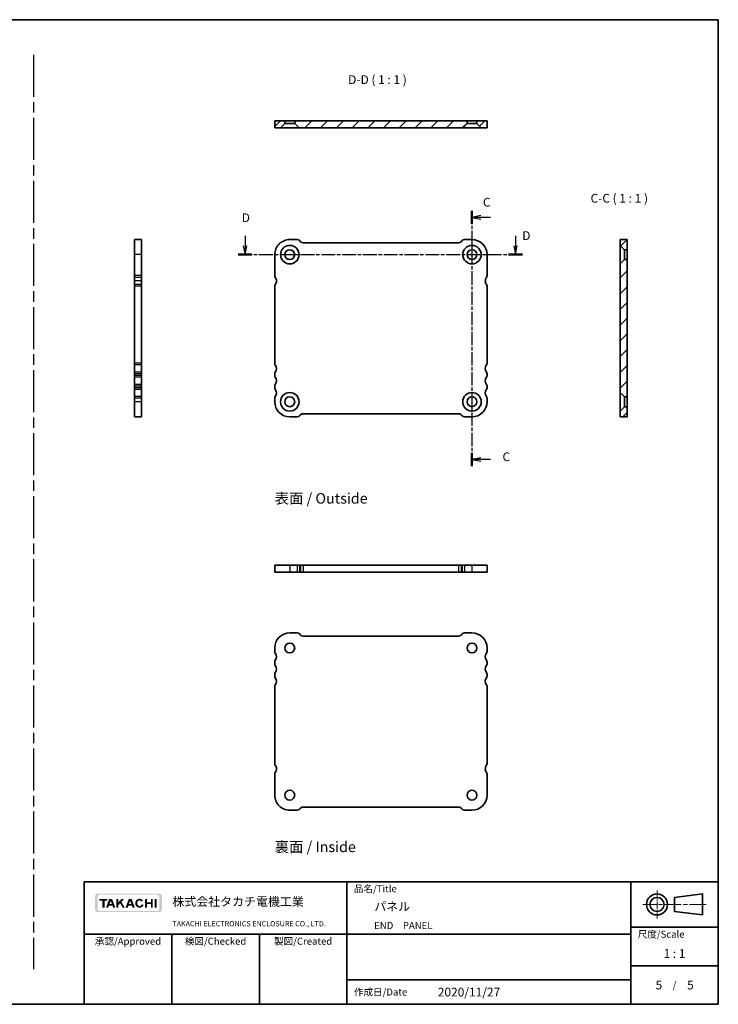
# Model space of a CAD drawing. Units: millimetres. Extents: x 0 to 2190, y 0 to 422.
# Drawn here: x 1991 to 2190, y 0 to 281 of the extents above; entities that cross this region are included whole.
import ezdxf
from ezdxf.enums import TextEntityAlignment as Align

# ---------------------------------------------------------------- set-up
doc = ezdxf.new("R2010")
doc.units = ezdxf.units.MM
doc.linetypes.add('AM_ISO08W050', pattern=[18, 12, -1.5, 3, -1.5])
doc.linetypes.add('CHAIN', pattern=[0.35429999999999995, 0.2362, -0.0295, 0.0591, -0.0295])
for name, color, linetype, lineweight in [('Border (ISO)', 7, 'Continuous', 35), ('Hatch (ISO)', 1, 'Continuous', 18), ('Section Line (ISO)', 7, 'CHAIN', 25), ('Symbol (ISO)', 7, 'Continuous', 18), ('Title (ISO)', 7, 'Continuous', 35), ('Visible (ISO)', 7, 'Continuous', 35), ('Visible Narrow (ISO)', 7, 'Continuous', 25)]:
    doc.layers.add(name, color=color, linetype=linetype, lineweight=lineweight)
doc.styles.add('Note Text (TK)', font='txt')
doc.styles.add('文字スタイル67', font='arial.ttf')

# ---------------------------------------------------------------- blocks, each defined once
blk = doc.blocks.new('図面枠 tk図枠')
at = {"layer": 'Border (ISO)'}
for p, q in [((14.49999999999999, 289), (405.4999999999999, 289)), ((405.4999999999999, 289), (405.4999999999999, 8.000000000000007)), ((14.50000000000001, 8.000000000000007), (405.4999999999999, 8.000000000000007))]:
    blk.add_line(p, q, dxfattribs=at)
blk = doc.blocks.new('表題欄 tk表題欄')
at = {"layer": 'Hatch (ISO)'}
h = blk.add_hatch(color=256, dxfattribs=at)
edge = h.paths.add_edge_path(flags=0)
edge.add_arc((95.57537688673352, 236.2990653650367), 0.5958259999999996, 269.9999999999897, 360)
edge.add_line((96.17120288673351, 236.2990653650368), (96.17120288673348, 239.7107813650365))
edge.add_arc((95.5753768867335, 239.7107813650366), 0.5958259999999996, 0, 90.0000000000068)
edge.add_line((95.57537688673342, 240.3066073650366), (79.13710888673356, 240.3066073650366))
edge.add_arc((79.13710888673353, 239.7107813650366), 0.5958259999999996, 89.99999999999744, 180)
edge.add_line((78.54128288673353, 239.7107813650365), (78.54128288673331, 236.2990653650368))
edge.add_arc((79.13710888673332, 236.2990653650365), 0.5958259999999996, 180, 270.0000000000231)
edge.add_line((79.13710888673356, 235.7032393650365), (95.57537688673342, 235.7032393650367))
edge = h.paths.add_edge_path()
edge.add_line((77.83935088673357, 239.9556413650366), (77.83935088673357, 236.0542053650368))
edge.add_arc((78.54128288673346, 236.0542053650367), 0.7019319999998935, 180, 270.0000000000087)
edge.add_line((78.54128288673357, 235.3522733650368), (96.17120288673352, 235.3522733650368))
edge.add_arc((96.17120288673351, 236.0542053650367), 0.7019319999998921, 270, 360)
edge.add_line((96.8731348867334, 236.0542053650368), (96.87313488673352, 239.9556413650366))
edge.add_arc((96.1712028867336, 239.9556413650367), 0.7019319999998921, 0, 90.00000000000873)
edge.add_line((96.17120288673348, 240.6575733650367), (78.54128288673357, 240.6575733650366))
edge.add_arc((78.54128288673357, 239.9556413650366), 0.7019319999999984, 90, 180)
for points in [[(79.07181288673355, 239.1476033650369), (79.07181288673355, 238.6578833650367), (79.92066088673353, 238.6578833650367), (79.92066088673353, 236.6581933650368), (80.50832488673353, 236.6581933650368), (80.50832488673353, 238.6578833650367), (81.35717288673355, 238.6578833650367), (81.35717288673355, 239.1476033650369)], [(85.68407849525303, 236.6581933650368), (84.9434673993943, 237.8918698287545), (84.41792288673358, 237.3246628822781), (84.41792288673358, 236.6581933650368), (83.89555488673355, 236.6581933650368), (83.89555488673355, 239.1476033650369), (84.41792288673358, 239.1476033650369), (84.41792288673358, 238.0993979968839), (85.38913556809511, 239.1476033650369), (86.10696490847272, 239.1476033650369), (85.31925422435492, 238.2974470774499), (86.30334488673353, 236.6581933650368)], [(92.09142939614459, 239.1476033650369), (92.09142939614459, 236.6581933650368), (92.60971639614465, 236.6581933650368), (92.60971639614465, 237.6580383650368), (93.76872039614462, 237.6580383650368), (93.76872039614462, 236.6581933650368), (94.28700739614459, 236.6581933650368), (94.28700739614459, 239.1476033650369), (93.76872039614462, 239.1476033650369), (93.76872039614462, 238.1477583650367), (92.60971639614465, 238.1477583650367), (92.60971639614465, 239.1476033650369)], [(94.84202339614467, 239.1476033650369), (94.84202339614467, 236.6581933650368), (95.36439139614473, 236.6581933650368), (95.36439139614473, 239.1476033650369)]]:
    blk.add_hatch(color=256, dxfattribs=at).paths.add_polyline_path(points)
h = blk.add_hatch(color=256, dxfattribs=at)
h.paths.add_polyline_path([(82.59020695886475, 237.7110913650368), (81.95242681460243, 237.7110913650368), (82.27131688673356, 238.5794973650367)], flags=0)
h.paths.add_polyline_path([(82.77903014574996, 237.1968853650368), (81.76360362771717, 237.1968853650368), (81.56578886050404, 236.6581933650368), (80.94907288673355, 236.6581933650368), (81.86321688673357, 239.1476033650369), (82.67941688673353, 239.1476033650369), (83.59356088673351, 236.6581933650368), (82.97684491296302, 236.6581933650368)])
h = blk.add_hatch(color=256, dxfattribs=at)
h.paths.add_polyline_path([(87.52707281460246, 237.7110913650368), (88.16485295886469, 237.7110913650368), (87.84596288673359, 238.5794973650367)], flags=0)
h.paths.add_polyline_path([(87.14043486050403, 236.6581933650368), (87.3382496277172, 237.1968853650368), (88.35367614574989, 237.1968853650368), (88.551490912963, 236.6581933650368), (89.16820688673343, 236.6581933650368), (88.25406288673352, 239.1476033650369), (87.43786288673356, 239.1476033650369), (86.52371888673358, 236.6581933650368)])
h = blk.add_hatch(color=256, dxfattribs=at)
edge = h.paths.add_edge_path()
edge.add_arc((90.52309888673334, 237.9028983650369), 1.273272000000011, 38.55054079078439, 336.5820184016556)
edge.add_line((91.69149139614446, 237.3968543650369), (91.17255542714857, 237.6216113977801))
edge.add_ellipse((90.52309888673352, 237.9028983650369), major_axis=(0, -0.7998759999999119), ratio=0.8673469387756529, start_angle=128.5505407907963, end_angle=426.582018401653, ccw=False)
edge.add_line((91.09381514418376, 238.3576891122095), (91.51887237036831, 238.6964075050431))
at = {"layer": 'Title (ISO)'}
for p, q in [((74.70882392282105, 244.052739026017), (255.7088239228211, 244.052739026017)), ((74.70882392282105, 209.052739026017), (74.70882392282105, 244.052739026017)), ((149.7088239228211, 244.052739026017), (149.7088239228211, 209.052739026017)), ((230.7088239228211, 244.052739026017), (230.7088239228211, 209.052739026017)), ((255.7088239228211, 244.052739026017), (255.7088239228211, 209.052739026017)), ((243.2088239228211, 239.552739026017), (251.2088239228211, 240.5527390260171)), ((243.2088239228211, 239.552739026017), (243.2088239228211, 235.552739026017)), ((251.2088239228211, 234.552739026017), (251.2088239228211, 240.5527390260171)), ((243.2088239228211, 235.552739026017), (251.2088239228211, 234.552739026017)), ((230.7088239228211, 231.052739026017), (255.7088239228211, 231.052739026017)), ((74.70882392282105, 229.052739026017), (230.7088239228211, 229.052739026017)), ((99.70882392282108, 229.052739026017), (99.70882392282108, 209.052739026017)), ((124.708823922821, 229.052739026017), (124.708823922821, 209.052739026017)), ((230.7088239228211, 220.052739026017), (255.7088239228211, 220.052739026017)), ((149.7088239228211, 216.052739026017), (230.7088239228211, 216.052739026017)), ((255.7088239228211, 209.052739026017), (74.70882392282105, 209.052739026017))]:
    blk.add_line(p, q, dxfattribs=at)
at = {"layer": 'Title (ISO)', "color": 4, "linetype": 'CHAIN', "lineweight": 18, "ltscale": 8.889559745788574}
blk.add_line((238.2088239228211, 241.552739026017), (238.2088239228211, 233.552739026017), dxfattribs=at)
at = {"layer": 'Title (ISO)', "color": 4, "linetype": 'CHAIN', "lineweight": 18, "ltscale": 20.00163269042969}
blk.add_line((252.2088239228211, 237.552739026017), (234.2088239228211, 237.552739026017), dxfattribs=at)
at = {"layer": 'Title (ISO)'}
for radius in [3, 2]:
    blk.add_circle((238.2088239228211, 237.552739026017), radius, dxfattribs=at)
at = {"layer": 'Title (ISO)', "color": 1, "char_height": 2.000000029802322, "line_spacing_factor": 1.5, "style": 'Note Text (TK)'}
for s, insert, attachment_point in [('\\fＭＳ Ｐゴシック|b0|i0;\\H2.0000;品名/Title', (151.708823922821, 242.052739026017), 4), ('\\fＭＳ Ｐゴシック|b0|i0;\\H2.0000;承認/Approved', (87.20882392282108, 227.052739026017), 5), ('\\fＭＳ Ｐゴシック|b0|i0;\\H2.0000;検図/Checked', (112.208823922821, 227.052739026017), 5), ('\\fＭＳ Ｐゴシック|b0|i0;\\H2.0000;製図/Created', (137.2088239228211, 227.052739026017), 5), ('\\fＭＳ Ｐゴシック|b0|i0;\\H2.0000;尺度/Scale', (232.7088239228211, 229.052739026017), 4), ('\\fＭＳ Ｐゴシック|b0|i0;\\H2.0000;作成日/Date', (151.708823922821, 212.552739026017), 4)]:
    blk.add_mtext(s, dxfattribs=dict(at, insert=insert, attachment_point=attachment_point))
at = {"layer": 'Title (ISO)', "color": 7, "line_spacing_factor": 1.5, "style": 'Note Text (TK)'}
for s, insert, char_height, attachment_point in [('株式会社タカチ電機工業', (99.87313488673345, 238.052739026017), 2.5, 4), ('\\fArial|b0|i0;\\H1.4986;TAKACHI ELECTRONICS ENCLOSURE CO., LTD.', (99.87313488673342, 232.052739026017), 1.49859994649887, 4), ('\\fＭＳ Ｐゴシック|b0|i0;\\H2.0000;/', (243.2088239228211, 214.552739026017), 2.000000029802322, 5)]:
    blk.add_mtext(s, dxfattribs=dict(at, insert=insert, char_height=char_height, attachment_point=attachment_point))
at = {"layer": 'Title (ISO)', "color": 7}
for tag, p, height, style in [('<品名>_001', (157.3679148268321, 235.6464889864358), 2.5, 'Note Text (TK)'), ('<Title>_001', (157.2668048153573, 230.5527390052951), 2.000000029802322, '文字スタイル67'), ('<尺度>_001', (240.2116647381447, 222.3169435716833), 2.5, 'Note Text (TK)'), ('作成日_001', (175.6605281979804, 211.2601253517655), 2.5, 'Note Text (TK)'), ('<ページ_No.>_001', (238.0980284456275, 213.302739026017), 2.5, 'Note Text (TK)'), ('<総ページ数>_001', (246.7997329866371, 213.302739026017), 2.5, 'Note Text (TK)')]:
    blk.add_attdef(tag, p, '', height=height, dxfattribs=dict(at, style=style))
at = {"layer": 'Title (ISO)', "color": 7, "style": 'Note Text (TK)'}
blk.add_attdef('<承認>', text='', height=2.5, dxfattribs=at).set_placement((87.20882392282108, 217.052739026017), align=Align.MIDDLE_CENTER)
blk = doc.blocks.new('2dTransSection22')
at = {"layer": 'Section Line (ISO)', "linetype": 'CHAIN', "ltscale": 16.24947929382324}
blk.add_line((324.730588999328, 229.2183544389471), (324.7305898198272, 156.3748771265635), dxfattribs=at)
at = {"layer": 'Section Line (ISO)', "linetype": 'Continuous', "lineweight": 50}
for p, q in [((324.730588999328, 229.2183544389471), (324.7305890416485, 225.4611638764561)), ((324.7305897775067, 160.1320676890545), (324.7305898198272, 156.3748771265635))]:
    blk.add_line(p, q, dxfattribs=at)
at = {"layer": 'Section Line (ISO)', "linetype": 'Continuous'}
for p, q in [((327.2305890148564, 227.8397591858613), (324.7305890204883, 227.3397591577016)), ((327.2305890204882, 227.3397591858612), (324.7305890204883, 227.3397591577016)), ((324.7305890204883, 227.3397591577016), (327.2305890261202, 226.8397591858613)), ((330.0718548096733, 227.3397592178649), (327.2305890204882, 227.3397591858612)), ((327.2305897930351, 158.7534724359687), (324.7305897986669, 158.253472407809)), ((327.2305897986669, 158.2534724359687), (324.7305897986669, 158.253472407809)), ((324.7305897986669, 158.253472407809), (327.2305898042988, 157.7534724359687)), ((330.0718555878519, 158.2534724679723), (327.2305897986669, 158.2534724359687))]:
    blk.add_line(p, q, dxfattribs=at)
at = {"layer": 'Section Line (ISO)', "char_height": 2.5, "attachment_point": 7, "style": 'Note Text (TK)'}
for insert in [(327.8628001073804, 229.6325952154109), (333.4545903721084, 156.9815426695139)]:
    blk.add_mtext('C', dxfattribs=dict(at, insert=insert))
blk = doc.blocks.new('2dTransSection33')
at = {"layer": 'Section Line (ISO)', "linetype": 'Continuous'}
for p, q in [((259.9611641226414, 222.0840693279381), (259.9611641226165, 219.210333163243)), ((337.1556881325432, 222.0840693272726), (337.1556881325184, 219.2103331625775)), ((259.4611641226165, 219.2103331632473), (259.961164122595, 216.710333163243)), ((259.9611641226165, 219.210333163243), (259.961164122595, 216.710333163243)), ((259.961164122595, 216.710333163243), (260.4611641226166, 219.2103331632387)), ((336.6556881325184, 219.2103331625818), (337.1556881324969, 216.7103331625775)), ((337.1556881325184, 219.2103331625775), (337.1556881324969, 216.7103331625775)), ((337.1556881324969, 216.7103331625775), (337.6556881325184, 219.2103331625732))]:
    blk.add_line(p, q, dxfattribs=at)
at = {"layer": 'Section Line (ISO)', "linetype": 'CHAIN', "ltscale": 16.75992202758789}
blk.add_line((257.9921439683681, 216.71033316326), (339.1247082867238, 216.7103331625606), dxfattribs=at)
at = {"layer": 'Section Line (ISO)', "linetype": 'Continuous', "lineweight": 50}
for p, q in [((257.9921439683681, 216.71033316326), (261.930184276822, 216.710333163226)), ((335.1866679782698, 216.7103331625945), (339.1247082867238, 216.7103331625606))]:
    blk.add_line(p, q, dxfattribs=at)
at = {"layer": 'Section Line (ISO)', "char_height": 2.5, "attachment_point": 7, "style": 'Note Text (TK)'}
for insert in [(259.019714536178, 225.210333163243), (339.0800306579363, 220.1078252584928)]:
    blk.add_mtext('D', dxfattribs=dict(at, insert=insert))

msp = doc.modelspace()

# ---------------------------------------------------------------- hatches: boundary and pattern name
at = {"layer": 'Hatch (ISO)'}
h = msp.add_hatch(dxfattribs=at)
h.set_pattern_fill('ANSI31', color=256, scale=25.4, style=0)
h.set_pattern_definition([(45, (1795.450887405127, -4.482383751674049), (-2.245064030267288, 2.245064030267288), [])])
h.paths.add_polyline_path([(2117.531476404764, 250.1103331576679), (2118.781476404774, 251.3603331576572), (2118.78147640478, 252.1103331576572), (2069.581476404454, 252.1103331580814), (2069.581476404448, 251.3603331580814), (2070.831476404437, 250.1103331580706)])
h.paths.add_polyline_path([(2124.481476404761, 250.110333157608), (2124.481476404779, 252.1103331576081), (2121.581476404781, 252.1103331576331), (2121.581476404774, 251.360333157633), (2122.831476404763, 250.1103331576222)])
h.paths.add_polyline_path([(2063.881476404412, 250.1103331581305), (2063.881476404429, 252.1103331581305), (2066.781476404455, 252.1103331581055), (2066.781476404448, 251.3603331581054), (2065.531476404437, 250.1103331581163)])
h = msp.add_hatch(dxfattribs=at)
h.set_pattern_fill('ANSI31', color=256, scale=25.4, style=0)
h.set_pattern_definition([(45, (1804.26201469599, -2.759524267620705), (-2.245064030267288, 2.245064030267288), [])])
h.paths.add_polyline_path([(2163.73147526948, 212.5508092798217), (2162.48147528356, 211.3008092657419), (2162.481475696945, 174.6007074746567), (2163.731475711025, 173.3507074887361), (2164.481475711025, 173.350707497184), (2164.48147526948, 212.5508092882696)])
h.paths.add_polyline_path([(2162.481475205277, 218.2508092657398), (2164.481475205276, 218.2508092882675), (2164.481475237942, 215.3508092882696), (2163.731475237942, 215.3508092798217), (2162.481475223862, 216.6008092657419)])
h.paths.add_polyline_path([(2162.481475775229, 167.6507074746528), (2164.481475775229, 167.6507074971805), (2164.481475742564, 170.550707497186), (2163.731475742564, 170.5507074887381), (2162.481475756644, 169.3007074746578)])

# ---------------------------------------------------------------- linework, layer by layer
at = {"linetype": 'AM_ISO08W050'}
msp.add_line((1995, 271), (1995, 9.999999999999986), dxfattribs=at)
at = {"layer": 'Visible (ISO)'}
for p, q in [((2063.881476404412, 250.1103331581305), (2063.881476404429, 252.1103331581305)), ((2066.781476404455, 252.1103331581055), (2063.881476404429, 252.1103331581305)), ((2063.881476404412, 250.1103331581305), (2065.531476404437, 250.1103331581163)), ((2065.531476404437, 250.1103331581163), (2066.781476404448, 251.3603331581055)), ((2070.831476404437, 250.1103331580706), (2065.531476404437, 250.1103331581163)), ((2066.781476404448, 251.3603331581055), (2066.781476404455, 252.1103331581055)), ((2066.781476404455, 252.1103331581055), (2069.581476404454, 252.1103331580814)), ((2066.781476404448, 251.3603331581055), (2069.581476404448, 251.3603331580814)), ((2118.78147640478, 252.1103331576572), (2069.581476404454, 252.1103331580814)), ((2069.581476404454, 252.1103331580814), (2069.581476404448, 251.3603331580814)), ((2069.581476404448, 251.3603331580814), (2070.831476404437, 250.1103331580706)), ((2070.831476404437, 250.1103331580706), (2117.531476404763, 250.110333157668)), ((2117.531476404763, 250.110333157668), (2118.781476404774, 251.3603331576572)), ((2122.831476404763, 250.1103331576222), (2117.531476404763, 250.1103331576679)), ((2118.781476404774, 251.3603331576572), (2118.78147640478, 252.1103331576572)), ((2118.78147640478, 252.1103331576572), (2121.581476404781, 252.1103331576331)), ((2118.781476404774, 251.3603331576572), (2121.581476404774, 251.360333157633)), ((2124.481476404779, 252.1103331576081), (2121.581476404781, 252.1103331576331)), ((2121.581476404781, 252.1103331576331), (2121.581476404774, 251.360333157633)), ((2121.581476404774, 251.360333157633), (2122.831476404763, 250.1103331576222)), ((2122.831476404763, 250.1103331576222), (2124.481476404761, 250.110333157608)), ((2124.481476404761, 250.110333157608), (2124.481476404779, 252.1103331576081)), ((2025.881475593422, 218.2508088949135), (2023.881475593421, 218.2508088949135)), ((2023.881475593421, 218.2508088949135), (2023.88147559342, 213.9508088956393)), ((2025.88147559342, 213.9508088956393), (2025.881475593422, 218.2508088949135)), ((2070.267262842623, 218.2508088945399), (2068.181476404878, 218.2508088949135)), ((2071.288583186314, 217.6437021130434), (2070.97436962363, 217.9579156757265)), ((2116.367262839744, 217.3508088862674), (2071.995689967321, 217.3508088942298)), ((2117.388583185881, 217.9579156698509), (2117.07436962111, 217.6437021050808)), ((2120.181476404739, 218.2508088885256), (2118.095689967134, 218.2508088886644)), ((2162.481475205277, 218.2508092657398), (2164.481475205276, 218.2508092882676)), ((2162.481475205277, 218.2508092657398), (2162.481475223862, 216.6008092657419)), ((2162.481475223862, 216.6008092657419), (2163.731475237942, 215.3508092798217)), ((2162.48147528356, 211.3008092657419), (2162.481475223862, 216.6008092657419)), ((2164.481475237941, 215.3508092882696), (2164.481475205276, 218.2508092882676)), ((2023.88147559342, 207.9508088943676), (2023.88147559342, 213.9508088956393)), ((2025.88147559342, 213.9508088956393), (2025.88147559342, 207.9508088943676)), ((2063.881476404104, 213.9508088956393), (2063.881476404052, 207.9508088943676)), ((2124.48147640303, 207.9508088869231), (2124.481476404453, 213.950808888246)), ((2163.731475237942, 215.3508092798217), (2164.481475237941, 215.3508092882696)), ((2163.731475237942, 215.3508092798217), (2163.73147526948, 212.5508092798217)), ((2164.481475237941, 215.3508092882696), (2164.48147526948, 212.5508092882696)), ((2163.73147526948, 212.5508092798217), (2162.48147528356, 211.3008092657419)), ((2162.48147528356, 211.3008092657419), (2162.481475696945, 174.6007074746567)), ((2164.48147526948, 212.5508092882696), (2163.73147526948, 212.5508092798217)), ((2164.481475711025, 173.350707497184), (2164.48147526948, 212.5508092882696)), ((2023.88147559342, 207.9508088943676), (2023.88147559342, 207.4708088942732)), ((2025.88147559342, 207.4708088942732), (2025.88147559342, 207.9508088943676)), ((2023.88147559342, 206.4508089046005), (2023.88147559342, 207.4708088942732)), ((2023.88147559342, 205.4308080063115), (2023.88147559342, 206.4508089046005)), ((2023.88147559342, 205.4308080063114), (2023.88147559342, 204.9509089379425)), ((2025.88147559342, 207.4708088942732), (2025.88147559342, 206.4508089046005)), ((2025.88147559342, 206.4508089046005), (2025.88147559342, 205.4308080063115)), ((2025.88147559342, 204.9509089379425), (2025.88147559342, 205.4308080063114)), ((2023.88147559342, 182.9507071555547), (2023.88147559342, 204.9509089379425)), ((2025.88147559342, 204.9509089379425), (2025.88147559342, 182.9507071555547)), ((2063.88147571295, 204.9509089379425), (2063.881475473893, 182.9507071555547)), ((2124.48147532918, 182.9507071587904), (2124.481475081373, 204.950908938727)), ((2023.88147559342, 182.9507071555547), (2023.88147559342, 182.4707071362434)), ((2025.88147559342, 182.4707071362434), (2025.88147559342, 182.9507071555547)), ((2023.88147559342, 180.4307070953614), (2023.88147559342, 182.4707071362435)), ((2023.88147559342, 180.4307070953614), (2023.88147559342, 179.9507070953709)), ((2023.88147559342, 179.4507070952136), (2023.88147559342, 179.9507070953709)), ((2025.88147559342, 182.4707071362435), (2025.88147559342, 180.4307070953614)), ((2025.88147559342, 179.9507070953709), (2025.88147559342, 180.4307070953615)), ((2025.88147559342, 179.9507070953709), (2025.88147559342, 179.4507070952136)), ((2063.881475519021, 179.9507070953709), (2063.88147551902, 179.4507070952136)), ((2124.481475275302, 179.4507070952136), (2124.481475284051, 179.9507070953709)), ((2023.88147559342, 179.4507070952136), (2023.88147559342, 178.9707070952548)), ((2023.88147559342, 176.9307070953779), (2023.88147559342, 178.9707070952548)), ((2025.88147559342, 178.9707070952548), (2025.88147559342, 179.4507070952136)), ((2025.88147559342, 178.9707070952548), (2025.88147559342, 176.9307070953778)), ((2023.88147559342, 176.9307070953779), (2023.88147559342, 176.450707095395)), ((2023.88147559342, 175.9507070952572), (2023.88147559342, 176.450707095395)), ((2023.88147559342, 175.9507070952572), (2023.88147559342, 175.4707070952856)), ((2023.88147559342, 173.4307070954028), (2023.88147559342, 175.4707070952855)), ((2025.88147559342, 176.450707095395), (2025.88147559342, 176.9307070953778)), ((2025.88147559342, 176.450707095395), (2025.88147559342, 175.9507070952572)), ((2025.88147559342, 175.4707070952856), (2025.88147559342, 175.9507070952572)), ((2025.88147559342, 175.4707070952855), (2025.88147559342, 173.4307070954028)), ((2063.881475518956, 176.450707095395), (2063.881475518956, 175.9507070952572)), ((2124.481475275367, 175.9507070952572), (2124.481475275366, 176.450707095395)), ((2162.481475696945, 174.6007074746567), (2163.731475711025, 173.3507074887361)), ((2162.481475756644, 169.3007074746573), (2162.481475696945, 174.6007074746573)), ((2023.88147559342, 173.4307070954029), (2023.88147559342, 172.9507070978742)), ((2023.88147559342, 171.9507070977905), (2023.88147559342, 172.9507070978742)), ((2023.88147559342, 171.9507070977905), (2023.881475593421, 167.6507070974386)), ((2025.88147559342, 172.9507070978742), (2025.88147559342, 173.4307070954028)), ((2025.88147559342, 172.9507070978742), (2025.88147559342, 171.9507070977905)), ((2025.881475593422, 167.6507070974386), (2025.88147559342, 171.9507070977905)), ((2063.881475472991, 172.9507070978742), (2063.881475472916, 171.9507070977905)), ((2124.481475321413, 171.9507070977923), (2124.481475275373, 172.950707095431)), ((2163.731475711025, 173.3507074887361), (2164.481475711025, 173.350707497184)), ((2163.731475711025, 173.3507074887371), (2163.731475742564, 170.5507074887371)), ((2164.481475711025, 173.350707497185), (2164.481475742564, 170.550707497185)), ((2163.731475742564, 170.5507074887381), (2162.481475756644, 169.3007074746578)), ((2162.481475756644, 169.3007074746578), (2162.481475775229, 167.6507074746528)), ((2164.481475742564, 170.550707497186), (2163.731475742564, 170.5507074887381)), ((2164.481475775229, 167.6507074971805), (2164.481475742564, 170.550707497186)), ((2025.881475593422, 167.6507070974384), (2023.881475593421, 167.6507070974384)), ((2068.181475471791, 167.6507070974384), (2070.267261908866, 167.6507070940859)), ((2070.97436869166, 167.9436003128994), (2071.288582257068, 168.2578138783067)), ((2071.995689038334, 168.5507070971201), (2116.36726175972, 168.5507070935492)), ((2117.074368540826, 168.2578138747356), (2117.388582102663, 167.9436003128993)), ((2118.095688885456, 167.6507070940858), (2120.181475321754, 167.6507070974386)), ((2162.481475775229, 167.6507074746528), (2164.481475775229, 167.6507074971805)), ((2063.881475472901, 125.3102313629553), (2063.881475472901, 123.3102313629553)), ((2068.181475471775, 125.310231362954), (2063.881475472901, 125.3102313629553)), ((2068.181475471775, 125.310231362954), (2070.267261908851, 125.310231362954)), ((2070.974368691645, 125.3102313629541), (2070.267261908851, 125.310231362954)), ((2070.974368691645, 125.3102313629541), (2071.288582257052, 125.3102313629542)), ((2071.288582257052, 125.3102313629542), (2071.995689038319, 125.3102313629543)), ((2071.995689038319, 125.3102313629543), (2116.367261759704, 125.3102313629543)), ((2116.367261759704, 125.3102313629543), (2117.07436854081, 125.3102313629542)), ((2117.07436854081, 125.3102313629542), (2117.388582102647, 125.3102313629541)), ((2118.095688885441, 125.310231362954), (2117.388582102647, 125.3102313629541)), ((2118.095688885441, 125.310231362954), (2120.181475321738, 125.310231362954)), ((2124.481475321398, 125.3102313629553), (2120.181475321738, 125.310231362954)), ((2124.481475321398, 125.3102313629553), (2124.481475321398, 123.3102313629553)), ((2063.881475472901, 123.3102313629553), (2068.181475471775, 123.310231362954)), ((2070.267261908851, 123.310231362954), (2068.181475471775, 123.310231362954)), ((2070.267261908851, 123.310231362954), (2070.974368691645, 123.3102313629541)), ((2071.288582257052, 123.3102313629542), (2070.974368691645, 123.3102313629541)), ((2071.995689038319, 123.3102313629543), (2071.288582257052, 123.3102313629542)), ((2116.367261759704, 123.3102313629543), (2071.995689038319, 123.3102313629543)), ((2117.07436854081, 123.3102313629542), (2116.367261759705, 123.3102313629543)), ((2117.388582102647, 123.3102313629541), (2117.07436854081, 123.3102313629542)), ((2117.388582102647, 123.3102313629541), (2118.095688885441, 123.310231362954)), ((2120.181475321738, 123.310231362954), (2118.095688885441, 123.310231362954)), ((2120.181475321738, 123.310231362954), (2124.481475321398, 123.3102313629553)), ((2070.267261908836, 105.9920249375346), (2068.181475471761, 105.9920249341821)), ((2071.288582257037, 105.3849181533138), (2070.97436869163, 105.6991317187211)), ((2116.36726175969, 105.0920249380713), (2071.995689038304, 105.0920249345004)), ((2117.388582102632, 105.6991317187212), (2117.074368540796, 105.3849181568849)), ((2120.181475321723, 105.9920249341819), (2118.095688885426, 105.9920249375346)), ((2063.881475472887, 101.69202493383), (2063.881475472961, 100.6920249337463)), ((2124.481475275342, 100.6920249361895), (2124.481475321383, 101.6920249338282)), ((2063.881475518925, 97.69202493636325), (2063.881475518927, 97.1920249362255)), ((2124.481475275336, 97.1920249362255), (2124.481475275338, 97.69202493636325)), ((2063.88147551899, 94.19202493640691), (2063.881475518991, 93.6920249362496)), ((2124.481475284021, 93.6920249362496), (2124.481475275272, 94.19202493640691)), ((2063.881475473863, 90.69202487606579), (2063.88147571292, 68.69182309367807)), ((2124.481475081342, 68.69182309289349), (2124.481475329149, 90.69202487283005)), ((2063.881476404022, 65.69192313725299), (2063.881476404073, 59.69192313598122)), ((2124.481476404423, 59.69192314337453), (2124.481476403, 65.69192314469745)), ((2071.995689967291, 56.29192313739073), (2116.367262839714, 56.29192314535316)), ((2068.181476404848, 55.39192313670702), (2070.267262842594, 55.39192313708063)), ((2070.974369623601, 55.68481635589407), (2071.288583186284, 55.99902991857717)), ((2117.07436962108, 55.9990299265398), (2117.388583185851, 55.68481636176968)), ((2118.095689967103, 55.39192314295617), (2120.181476404709, 55.39192314309492))]:
    msp.add_line(p, q, dxfattribs=at)
for centre, radius in [((2068.181476404129, 213.9508088948881), 2.65), ((2120.181476404455, 213.9508088885277), 2.65), ((2068.181476404129, 213.9508088948881), 1.399999999999999), ((2120.181476404455, 213.9508088885277), 1.399999999999999), ((2068.181475472526, 171.9507070970475), 2.65), ((2120.181475321408, 171.9507070974431), 2.65), ((2068.181475472526, 171.9507070970475), 1.399999999999999), ((2120.181475321408, 171.9507070974431), 1.399999999999999), ((2068.181475472496, 101.692024934573), 1.399999999999999), ((2120.181475321379, 101.6920249341774), 1.399999999999999), ((2068.181476404099, 59.69192313673243), 1.399999999999999), ((2120.181476404425, 59.69192314309284), 1.399999999999999)]:
    msp.add_circle(centre, radius, dxfattribs=at)
for centre, radius, start, end in [((2068.181476404129, 213.9508088948881), 4.300000000025407, 89.9999999900209, 180), ((2070.267262842444, 217.2508088945401), 0.9999999999997923, 44.99999999999377, 89.99999998972127), ((2071.995689967501, 218.3508088942298), 1.00000000000004, 224.9999999999901, 269.9999999897082), ((2116.367262839924, 218.3508088862674), 1.000000000000016, 269.9999999897082, 314.9999999999906), ((2118.095689967067, 217.2508088886643), 1.000000000000005, 89.99999999619594, 135.0000000000078), ((2120.181476404455, 213.9508088885277), 4.299999999997936, 0, 89.99999999622202), ((2064.681476404055, 207.9508088943605), 0.8000000000024053, 180, 216.8698976535341), ((2123.681476403031, 207.9508088871112), 0.7999999999990965, 323.1301023421841, 0), ((2064.681475706582, 204.9508079990881), 0.8000000000000204, 143.1301017075009, 179.9927707870584), ((2062.681476404255, 206.4508088940911), 1.69999999999934, 0, 36.86989765353344), ((2062.681476404001, 206.4508089294015), 1.700000000253353, 323.1300634714597, 359.9999991462263), ((2125.681476380455, 206.4508088570069), 1.700000000002543, 143.1301010915615, 179.996611422949), ((2125.681476380488, 206.450806275813), 1.700000000190128, 179.9965244278966, 216.8698247362043), ((2123.681475087741, 204.9508079991614), 0.8000000000000609, 0.0072292638610614, 36.86989828650213), ((2064.681475473893, 182.9507071554903), 0.8000000000004158, 180, 216.8698993688927), ((2123.681475315576, 182.9507071571087), 0.8000000136032873, 323.1301007469244, 0), ((2064.681475519021, 179.9507070953695), 0.7999999999999662, 143.1301023548703, 180), ((2062.681475519002, 181.4507070953444), 1.700000000000219, 323.1301023548751, 36.86989936889017), ((2125.68147527532, 181.4507070953451), 1.69999999124939, 143.1301006311097, 216.8698976451602), ((2123.681475275302, 179.9507070953705), 0.8000000087496772, 0, 36.8698976450652), ((2064.681475519021, 179.4507070952123), 0.8000000000010858, 180, 216.8698976419854), ((2062.681475518921, 177.9507070953451), 1.699999999999428, 323.1301023555198, 36.86989764205175), ((2125.681475275404, 177.9507070953454), 1.700000000000647, 143.1301023579768, 216.8698976444205), ((2123.681475275303, 179.4507070952121), 0.8000000000001, 323.130102357997, 0), ((2064.681475518955, 176.4507070953936), 0.7999999999992711, 143.1301023555259, 180), ((2064.681475518955, 175.9507070952543), 0.7999999999988178, 180, 216.869897643111), ((2062.681475518889, 174.4507070953457), 1.699999999999104, 323.130102356539, 36.86989764332971), ((2125.681475275435, 174.4507070953462), 1.69999999999959, 143.1301023567202, 216.8698976435064), ((2123.681475275365, 176.4507070953933), 0.800000000001626, 0, 36.86989764446078), ((2123.681475275368, 175.9507070952557), 0.7999999999999038, 323.1301023567775, 0), ((2064.681475492305, 172.9507070277135), 0.8000000193139902, 143.1300973317438, 179.9999950216869), ((2068.181475472526, 171.9507070970475), 4.299999999608928, 180, 269.9999999902033), ((2120.181475321408, 171.9507070974431), 4.300000000004501, 270.0000000045987, 0), ((2123.681475275373, 172.9507070954297), 0.7999999999995479, 0, 36.8698976433886), ((2070.267261910474, 168.6507070940857), 0.9999999999997671, 269.9999999079083, 315.0000000000062), ((2071.995689038254, 167.5507070971202), 0.9999999999998586, 89.99999999538825, 134.9999999999955), ((2116.36726175964, 167.550707093549), 1.000000000000113, 44.99999999999377, 89.99999999538825), ((2118.095688883849, 168.6507070940857), 0.9999999999998127, 224.9999999999943, 270.0000000920917), ((2068.181475472496, 101.692024934573), 4.299999999608928, 90.00000000979674, 180), ((2070.267261910443, 104.9920249375348), 0.9999999999997671, 44.99999999999306, 90.0000000920918), ((2071.995689038224, 106.0920249345003), 0.9999999999998587, 225.0000000000047, 270.0000000046117), ((2116.367261759609, 106.0920249380714), 1.000000000000099, 270.0000000046248, 315.0000000000061), ((2118.095688883819, 104.9920249375348), 0.9999999999998149, 89.99999990790823, 135.0000000000059), ((2120.181475321379, 101.6920249341774), 4.3000000000045, 0, 89.99999999540127), ((2064.681475492275, 100.692025003907), 0.8000000193139891, 180.000004978313, 216.8699026682568), ((2062.681475518858, 99.19202493627478), 1.699999999999102, 323.1301023566703, 36.869897643461), ((2125.681475275404, 99.1920249362743), 1.69999999999959, 143.1301023564947, 216.8698976432805), ((2123.681475275343, 100.6920249361908), 0.799999999999548, 323.1301023566121, 0), ((2064.681475518924, 97.6920249363662), 0.7999999999988178, 143.1301023568883, 180), ((2064.681475518926, 97.19202493622691), 0.7999999999992813, 180, 216.8698976444737), ((2062.681475518891, 95.69202493627542), 1.69999999999943, 323.1301023579483, 36.86989764447984), ((2125.681475275373, 95.69202493627512), 1.700000000000647, 143.1301023555795, 216.8698976420221), ((2123.681475275337, 97.69202493636482), 0.799999999999903, 0, 36.86989764322247), ((2123.681475275335, 97.1920249362272), 0.8000000000016262, 323.1301023555387, 0), ((2064.681475518991, 94.19202493640819), 0.8000000000010862, 143.1301023580138, 180), ((2064.681475518991, 93.69202493625102), 0.7999999999999658, 180, 216.8698976451289), ((2062.681475518972, 92.19202493627614), 1.70000000000022, 323.1301006311095, 36.86989764511689), ((2125.681475275289, 92.19202493627537), 1.699999991249389, 143.1301023548308, 216.86989936889), ((2123.681475275272, 94.19202493640837), 0.8000000000000984, 0, 36.86989764200307), ((2123.681475275272, 93.69202493625), 0.8000000087496772, 323.1301023549328, 0), ((2064.681475473863, 90.69202487613018), 0.800000000000406, 143.1301006311072, 180), ((2123.681475315546, 90.69202487451182), 0.800000013603288, 0, 36.86989925307422), ((2064.681475706551, 68.6919240325324), 0.8000000000000216, 180.0072292129414, 216.8698982925075), ((2062.68147640397, 67.19192310221905), 1.700000000253349, 8.537736463e-07, 36.86993652853939), ((2125.681476380457, 67.19192575580755), 1.700000000190128, 143.1301752637953, 180.0034755719984), ((2123.68147508771, 68.69192403245907), 0.800000000000087, 323.1301017134986, 359.992770736139), ((2064.681476404025, 65.69192313726), 0.8000000000024067, 143.1301023464662, 180), ((2062.681476404224, 67.19192313752941), 1.699999999999358, 323.1301023464668, 0), ((2125.681476380425, 67.19192317461366), 1.700000000002542, 180.003388577051, 216.8698989084381), ((2123.681476403, 65.69192314450933), 0.7999999999990948, 0, 36.86989765781527), ((2068.181476404099, 59.69192313673243), 4.300000000025411, 180, 270.0000000099791), ((2120.181476404425, 59.69192314309284), 4.299999999997936, 270.000000003778, 0), ((2071.99568996747, 55.2919231373907), 1.000000000000047, 90.00000001029176, 135.0000000000091), ((2116.367262839894, 55.29192314535314), 1.000000000000023, 45.00000000000946, 90.00000001029176), ((2070.267262842414, 56.39192313708044), 0.999999999999792, 270.0000000102657, 314.9999999999957), ((2118.095689967038, 56.39192314295618), 1.000000000000004, 224.9999999999936, 270.000000003804)]:
    msp.add_arc(centre, radius, start, end, dxfattribs=at)
at = {"layer": 'Visible Narrow (ISO)'}
for p, q in [((2025.88147559342, 213.9508088956393), (2023.88147559342, 213.9508088956393)), ((2025.88147559342, 207.9508088943676), (2023.88147559342, 207.9508088943676)), ((2025.88147559342, 207.4708088942732), (2023.88147559342, 207.4708088942732)), ((2025.88147559342, 206.4508089046005), (2023.88147559342, 206.4508089046005)), ((2025.88147559342, 205.4308080063115), (2023.88147559342, 205.4308080063115)), ((2025.88147559342, 204.9509089379425), (2023.88147559342, 204.9509089379425)), ((2025.88147559342, 182.9507071555547), (2023.88147559342, 182.9507071555547)), ((2025.88147559342, 182.4707071362435), (2023.88147559342, 182.4707071362435)), ((2025.88147559342, 180.4307070953614), (2023.88147559342, 180.4307070953614)), ((2025.88147559342, 179.9507070953709), (2023.88147559342, 179.9507070953709)), ((2025.88147559342, 179.4507070952136), (2023.88147559342, 179.4507070952136)), ((2025.88147559342, 178.9707070952548), (2023.88147559342, 178.9707070952548)), ((2025.88147559342, 176.9307070953778), (2023.88147559342, 176.9307070953778)), ((2025.88147559342, 176.450707095395), (2023.88147559342, 176.450707095395)), ((2025.88147559342, 175.9507070952572), (2023.88147559342, 175.9507070952572)), ((2025.88147559342, 175.4707070952855), (2023.88147559342, 175.4707070952855)), ((2025.88147559342, 173.4307070954028), (2023.88147559342, 173.4307070954028)), ((2025.88147559342, 172.9507070978742), (2023.88147559342, 172.9507070978742)), ((2025.88147559342, 171.9507070977905), (2023.88147559342, 171.9507070977905)), ((2068.181475471775, 125.310231362954), (2068.181475471775, 123.310231362954)), ((2070.267261908851, 125.310231362954), (2070.267261908851, 123.310231362954)), ((2070.974368691645, 125.3102313629541), (2070.974368691645, 123.3102313629541)), ((2071.288582257052, 125.3102313629542), (2071.288582257052, 123.3102313629542)), ((2071.995689038319, 125.3102313629543), (2071.995689038319, 123.3102313629543)), ((2116.367261759704, 125.3102313629543), (2116.367261759704, 123.3102313629543)), ((2117.07436854081, 125.3102313629542), (2117.07436854081, 123.3102313629542)), ((2117.388582102647, 125.3102313629541), (2117.388582102647, 123.3102313629541)), ((2118.095688885441, 125.310231362954), (2118.095688885441, 123.310231362954)), ((2120.181475321738, 125.310231362954), (2120.181475321738, 123.310231362954))]:
    msp.add_line(p, q, dxfattribs=at)

# ---------------------------------------------------------------- block references
msp.add_blockref('図面枠 tk図枠', (1785, -8.000000000000014))
ref = msp.add_blockref('表題欄 tk表題欄', (1934.791176077179, -209.052739026017))
ref.add_attrib('<品名>_001', 'パネル', (2092.315340909091, 26.66477272727273), dxfattribs={"layer": 'Title (ISO)', "color": 7, "height": 2.5, "style": 'Note Text (TK)'})
ref.add_attrib('<尺度>_001', '1 : 1', (2174.853693181819, 13.25710227272729), dxfattribs={"layer": 'Title (ISO)', "color": 7, "height": 2.5, "style": 'Note Text (TK)'})
ref.add_attrib('作成日_001', '2020/11/27', (2110.430397727273, 2.228693181818188), dxfattribs={"layer": 'Title (ISO)', "color": 7, "height": 2.5, "style": 'Note Text (TK)'})
ref.add_attrib('<Title>_001', 'END\u3000PANEL', (2092.278990446911, 21.50568180336532), dxfattribs={"layer": 'Title (ISO)', "color": 7, "height": 2.000000029802322, "style": '文字スタイル67'})
ref.add_attrib('<ページ_No.>_001', '5', (2172.590909090909, 4.25), dxfattribs={"layer": 'Title (ISO)', "color": 7, "height": 2.5, "style": 'Note Text (TK)'})
ref.add_attrib('<総ページ数>_001', '5', (2181.590909090909, 4.25), dxfattribs={"layer": 'Title (ISO)', "color": 7, "height": 2.5, "style": 'Note Text (TK)'})
at = {"layer": 'Section Line (ISO)'}
for name in ['2dTransSection22', '2dTransSection33']:
    msp.add_blockref(name, (1795.450887405127, -2.759524267620705), dxfattribs=at)

# ---------------------------------------------------------------- texts
at = {"layer": 'Symbol (ISO)', "color": 7, "char_height": 2.5, "attachment_point": 7, "style": 'Note Text (TK)'}
for s, insert in [('D-D ( 1 : 1 )', (2084.848213163919, 261.8603331581304)), ('C-C ( 1 : 1 )', (2154.041733283008, 228.0008099288111))]:
    msp.add_mtext(s, dxfattribs=dict(at, insert=insert))
at = {"layer": 'Symbol (ISO)', "char_height": 3, "attachment_point": 4, "line_spacing_factor": 1.5, "style": 'Note Text (TK)'}
for s, insert, width in [('表面 / Outside', (2063.881476404078, 143.9958792748452), 27.63434959676079), ('裏面 / Inside', (2063.881476404078, 44.54510462717188), 23.86468288010064)]:
    msp.add_mtext(s, dxfattribs=dict(at, insert=insert, width=width))

doc.saveas('drawing.dxf')
